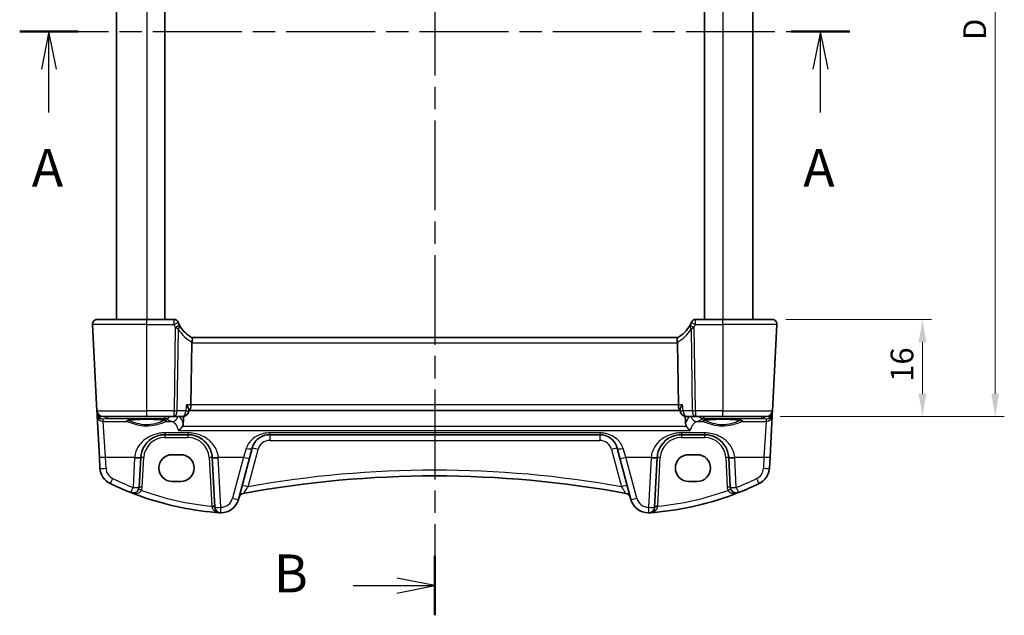
# Model space of a CAD drawing. Units: millimetres. Extents: x 22 to 3385, y 12 to 714.
# Drawn here: x 966 to 1129, y 416 to 514 of the extents above; entities that cross this region are included whole.
import ezdxf

# ---------------------------------------------------------------- set-up
doc = ezdxf.new("R2010")
doc.units = ezdxf.units.MM
doc.header["$LTSCALE"] = 1.5
doc.linetypes.add('CHAIN', pattern=[0.3543, 0.2362, -0.0295, 0.0591, -0.0295])
doc.layers.get('Defpoints').update_dxf_attribs({"lineweight": 25})
for name, color, linetype, lineweight in [('Dimension (ISO)', 7, 'Continuous', 18), ('Section Line (ISO)', 7, 'CHAIN', 25), ('Visible (ISO)', 7, 'Continuous', 35), ('Visible Narrow (ISO)', 7, 'Continuous', 25)]:
    doc.layers.add(name, color=color, linetype=linetype, lineweight=lineweight)
doc.styles.add('Note Text (TK)', font='txt')
doc.dimstyles.new('Default - Method 1b (TK)', dxfattribs={"dimscale": 1.5, "dimtxt": 2.5, "dimasz": 2.5, "dimexe": 1, "dimexo": 1.5, "dimgap": 1, "dimtad": 1, "dimtoh": 1, "dimrnd": 1e-08, "dimdsep": 46, "dimtxsty": 'Note Text (TK)', "dimcen": 0.09, "dimdle": 5, "dimclrd": 100, "dimclre": 100, "dimclrt": 7, "dimadec": 1, "dimazin": 1, "dimtfac": 1, "dimtmove": 0, "dimatfit": 3, "dimfxl": 1, "dimtolj": 1, "dimlwd": -1, "dimlwe": -1, "dimarcsym": 0})

# ---------------------------------------------------------------- blocks, each defined once
blk = doc.blocks.new('2dTransSection0')
at = {"layer": 'Section Line (ISO)', "linetype": 'CHAIN', "ltscale": 16.546135}
blk.add_line((153.23, 208.16), (207.996, 208.16), dxfattribs=at)
at = {"layer": 'Section Line (ISO)', "linetype": 'Continuous', "lineweight": 50}
for p, q in [((153.23, 208.16), (157.092, 208.16)), ((204.133, 208.16), (207.996, 208.16))]:
    blk.add_line(p, q, dxfattribs=at)
at = {"layer": 'Section Line (ISO)', "linetype": 'Continuous'}
for p, q in [((155.161, 208.16), (154.661, 205.66)), ((155.161, 205.66), (155.161, 208.16)), ((155.661, 205.66), (155.161, 208.16)), ((206.065, 208.16), (205.565, 205.66)), ((206.065, 205.66), (206.065, 208.16)), ((206.565, 205.66), (206.065, 208.16)), ((155.161, 202.8), (155.161, 205.66)), ((206.065, 202.8), (206.065, 205.66))]:
    blk.add_line(p, q, dxfattribs=at)
at = {"layer": 'Section Line (ISO)', "char_height": 2.5, "attachment_point": 7, "line_spacing_factor": 0.25, "style": 'Note Text (TK)'}
for insert in [(154.025, 197.131), (204.928, 197.131)]:
    blk.add_mtext('A', dxfattribs=dict(at, insert=insert))
blk = doc.blocks.new('2dTransSection1')
at = {"layer": 'Section Line (ISO)', "linetype": 'CHAIN', "ltscale": 16.703968}
blk.add_line((181.104, 244.026), (181.104, 166.998), dxfattribs=at)
at = {"layer": 'Section Line (ISO)', "linetype": 'Continuous', "lineweight": 50}
for p, q in [((181.104, 244.026), (181.104, 240.108)), ((181.104, 170.917), (181.104, 166.998))]:
    blk.add_line(p, q, dxfattribs=at)
at = {"layer": 'Section Line (ISO)', "linetype": 'Continuous'}
for p, q in [((181.104, 242.067), (178.604, 242.567)), ((175.734, 242.067), (178.604, 242.067)), ((178.604, 242.067), (181.104, 242.067)), ((178.604, 241.567), (181.104, 242.067)), ((175.734, 168.957), (178.604, 168.957)), ((181.104, 168.957), (178.604, 169.457)), ((178.604, 168.957), (181.104, 168.957)), ((178.604, 168.457), (181.104, 168.957))]:
    blk.add_line(p, q, dxfattribs=at)
at = {"layer": 'Section Line (ISO)', "char_height": 2.5, "attachment_point": 7, "line_spacing_factor": 0.25, "style": 'Note Text (TK)'}
for insert in [(170.493, 240.839), (170.493, 167.729)]:
    blk.add_mtext('B', dxfattribs=dict(at, insert=insert))
blk = doc.blocks.new('*D38')
at = {"layer": 'Defpoints', "color": 0}
for p in [(1090.42, 464.9), (1089.47, 448.9), (1115.22, 448.9)]:
    blk.add_point(p, dxfattribs=at)
at = {"layer": 'Dimension (ISO)', "color": 100}
for p, q in [((1092.67, 464.9), (1116.72, 464.9)), ((1115.22, 461.15), (1115.22, 452.65)), ((1091.72, 448.9), (1116.72, 448.9))]:
    blk.add_line(p, q, dxfattribs=at)
for points in [[(1114.59, 461.15), (1115.84, 461.15), (1115.22, 464.9)], [(1114.59, 452.65), (1115.84, 452.65), (1115.22, 448.9)]]:
    blk.add_solid(points, dxfattribs=at)
at = {"layer": 'Dimension (ISO)', "color": 7, "insert": (1111.84, 454.61), "char_height": 3.75, "attachment_point": 4, "rotation": 90, "style": 'Note Text (TK)'}
blk.add_mtext('\\A1;16', dxfattribs=at)
blk = doc.blocks.new('*D39')
at = {"layer": 'Defpoints', "color": 0}
for p in [(1089.47, 575.9), (1089.47, 448.9), (1127.22, 448.9)]:
    blk.add_point(p, dxfattribs=at)
at = {"layer": 'Dimension (ISO)', "color": 100}
for p, q in [((1091.72, 575.9), (1128.72, 575.9)), ((1127.22, 572.15), (1127.22, 452.65)), ((1091.72, 448.9), (1128.72, 448.9))]:
    blk.add_line(p, q, dxfattribs=at)
for points in [[(1126.59, 572.15), (1127.84, 572.15), (1127.22, 575.9)], [(1126.59, 452.65), (1127.84, 452.65), (1127.22, 448.9)]]:
    blk.add_solid(points, dxfattribs=at)
at = {"layer": 'Dimension (ISO)', "color": 7, "insert": (1123.84, 510.98), "char_height": 3.75, "attachment_point": 4, "rotation": 90, "style": 'Note Text (TK)'}
blk.add_mtext('\\A1;D', dxfattribs=at)

msp = doc.modelspace()

# ---------------------------------------------------------------- linework, layer by layer
at = {"layer": 'Visible (ISO)'}
for p, q in [((982.2604, 559.901), (982.2604, 464.901)), ((990.2604, 559.901), (990.2604, 464.901)), ((1079.2604, 559.901), (1079.2604, 464.901)), ((1087.2604, 559.901), (1087.2604, 464.901)), ((979.1034, 464.901), (987.2604, 464.901)), ((991.7297, 464.901), (987.2604, 464.901)), ((1082.2604, 464.901), (1077.7911, 464.901)), ((1082.2604, 464.901), (1090.4173, 464.901)), ((978.3045, 464.0591), (979.0492, 449.8486)), ((1090.4715, 449.8486), (1091.2162, 464.0591)), ((1074.8039, 461.901), (994.7168, 461.901)), ((994.7046, 461.0591), (994.5564, 450.8486)), ((1074.8161, 461.0591), (1074.9644, 450.8486)), ((994.2057, 450.0188), (994.1857, 449.8072)), ((994.1946, 449.901), (994.2798, 449.901)), ((994.2798, 449.901), (1075.241, 449.901)), ((1075.2384, 450.0188), (1075.2584, 449.8072)), ((1075.241, 449.901), (1075.2495, 449.901)), ((979.0492, 449.8486), (979.0699, 449.4551)), ((979.0699, 449.4551), (979.092, 449.033)), ((979.092, 449.033), (979.4493, 442.2152)), ((987.2604, 448.901), (980.0479, 448.901)), ((987.2604, 448.901), (991.7653, 448.901)), ((991.7653, 448.901), (993.1901, 448.901)), ((1076.254, 448.901), (1077.7555, 448.901)), ((1077.7555, 448.901), (1082.2604, 448.901)), ((1089.4729, 448.901), (1082.2604, 448.901)), ((1090.0715, 442.2152), (1090.4288, 449.033)), ((1090.4288, 449.033), (1090.4509, 449.4551)), ((1090.4509, 449.4551), (1090.4715, 449.8486)), ((990.2562, 445.901), (994.0645, 445.901)), ((1007.5457, 445.901), (1061.975, 445.901)), ((1075.4562, 445.901), (1079.2645, 445.901)), ((1004.2008, 442.0087), (1004.6479, 443.6774)), ((1064.8728, 443.6774), (1065.32, 442.0087)), ((979.4493, 442.2152), (979.5451, 440.3864)), ((986.0061, 437.233), (986.2617, 442.1103)), ((991.4604, 442.6022), (992.8604, 442.6022)), ((998.059, 442.1103), (998.4861, 433.9615)), ((1002.3864, 435.2373), (1004.2008, 442.0087)), ((1065.32, 442.0087), (1067.1343, 435.2373)), ((1071.0346, 433.9615), (1071.4617, 442.1103)), ((1076.6604, 442.6022), (1078.0604, 442.6022)), ((1083.259, 442.1103), (1083.5146, 437.233)), ((1089.9756, 440.3864), (1090.0715, 442.2152)), ((992.8604, 438.1916), (991.4604, 438.1916)), ((1078.0604, 438.1916), (1076.6604, 438.1916))]:
    msp.add_line(p, q, dxfattribs=at)
for centre, radius, start, end in [((979.1034, 464.101), 0.8, 90, 183), ((991.7297, 464.151), 0.75, 22.1706, 90), ((1077.7911, 464.151), 0.75, 90, 157.8294), ((1090.4173, 464.101), 0.8, 357, 90), ((997.0545, 466.3208), 5, 202.737912, 207.730973), ((997.0545, 466.3208), 5, 208.02668, 242.233325), ((1072.4662, 466.3208), 5, 297.766675, 331.97332), ((1072.4662, 466.3208), 5, 332.269027, 337.262088), ((980.0479, 449.901), 1, 183, 270), ((993.1901, 449.901), 1, 270, 354.618632), ((1076.254, 449.901), 1, 185.380927, 270), ((1089.4729, 449.901), 1, 270, 357), ((990.2562, 441.901), 4, 175.795762, 177), ((994.0645, 441.901), 4, 3, 4.204238), ((1075.4562, 441.901), 4, 175.795762, 177), ((1079.2645, 441.901), 4, 3, 4.204238), ((982.541, 440.5434), 3, 183, 244.280517), ((1086.9797, 440.5434), 3, 295.719483, 357), ((1034.7604, 265.4102), 173.6907, 79.544078, 100.455922), ((1002.9374, 482.8871), 50, 244.280517, 248.535995), ((985.0075, 437.2854), 1, 248.535995, 357), ((1084.5133, 437.2854), 1, 183, 291.464005), ((1066.5834, 482.8871), 50, 291.464005, 295.719483), ((1002.9374, 482.8871), 50, 250.119613, 264.945481), ((1003.4206, 435.2334), 1, 100.455922, 165), ((1066.1001, 435.2334), 1, 15, 79.544078), ((1066.5834, 482.8871), 50, 275.054519, 291.464005), ((999.4847, 434.0138), 1, 183, 269.888137), ((999.4886, 436.0138), 3, 269.888137, 345), ((1070.0321, 436.0138), 3, 195, 270.111863), ((1070.036, 434.0138), 1, 270.111863, 357)]:
    msp.add_arc(centre, radius, start, end, dxfattribs=at)
for centre, major_axis, ratio, start_param, end_param in [((996.0404, 461.101), (-1.3351, -0.0758), 0.59652966, 6.10136899, 6.24064478), ((1073.4804, 461.101), (1.3351, -0.0758), 0.59652966, 0.04254053, 0.18181632), ((994.2798, 450.901), (0, 1), 0.27698396, 3.14159265, 4.6600291), ((1075.241, 450.901), (0, 1), 0.27698396, 1.6231562, 3.14159265), ((991.4604, 440.3969), (0, 2.2053), 0.99999833, 0, 3.14159265), ((992.8604, 440.3969), (0, -2.2053), 0.99999833, 0, 3.14159265), ((1076.6604, 440.3969), (0, 2.2053), 0.99999833, 0, 3.14159265), ((1078.0604, 440.3969), (0, -2.2053), 0.99999833, 0, 3.14159265)]:
    msp.add_ellipse(centre, major_axis=major_axis, ratio=ratio, start_param=start_param, end_param=end_param, dxfattribs=at)
for points, knots in [([(992.4431, 464.3882), (992.4401, 464.3954), (992.4371, 464.4027), (992.4322, 464.4145), (992.4302, 464.4193), (992.4269, 464.4274), (992.4256, 464.4305), (992.4244, 464.4334), (992.4242, 464.434), (992.4242, 464.434)], [-0.00846350435, -0.00846350435, -0.00846350435, -0.00846350435, -0.0057794124, -0.0057794124, -0.00362727045, -0.00362727045, -0.00139108786, -0.00139108786, 0.00000652626, 0.00000652626, 0.00000652626, 0.00000652626]), ([(1077.0965, 464.434), (1077.0965, 464.434), (1077.0963, 464.4334), (1077.0951, 464.4305), (1077.0938, 464.4274), (1077.0899, 464.4179), (1077.0871, 464.411), (1077.0819, 464.3986), (1077.0798, 464.3934), (1077.0776, 464.3882)], [0.03275573708, 0.03275573708, 0.03275573708, 0.03275573708, 0.03415127068, 0.03415127068, 0.03638412443, 0.03638412443, 0.03928683431, 0.03928683431, 0.04121112634, 0.04121112634, 0.04121112634, 0.04121112634]), ([(994.7252, 461.8965), (994.7456, 461.8858), (994.7629, 461.8555), (994.7842, 461.7598), (994.7888, 461.6972), (994.7846, 461.5582), (994.778, 461.4868), (994.7553, 461.3332), (994.7393, 461.2521), (994.7191, 461.1704)], [0, 0, 0, 0, 0.031383652, 0.031383652, 0.061233626, 0.061233626, 0.086352833, 0.086352833, 0.111691649, 0.111691649, 0.111691649, 0.111691649]), ([(1074.7956, 461.8965), (1074.7788, 461.8877), (1074.7641, 461.8657), (1074.7429, 461.7968), (1074.7363, 461.7513), (1074.7319, 461.6292), (1074.7361, 461.55), (1074.7584, 461.3699), (1074.7768, 461.2708), (1074.8016, 461.1704)], [-0.111732766, -0.111732766, -0.111732766, -0.111732766, -0.085941009, -0.085941009, -0.060917628, -0.060917628, -0.031135156, -0.031135156, 0, 0, 0, 0]), ([(993.7981, 450.8486), (993.7993, 450.8471), (993.8004, 450.8456), (993.8917, 450.7263), (993.9716, 450.6089), (994.0979, 450.3925), (994.1465, 450.2915), (994.1991, 450.1324), (994.2104, 450.0692), (994.2057, 450.0188)], [-0.000608048, -0.000608048, -0.000608048, -0.000608048, 0, 0, 0.048219905, 0.048219905, 0.093874869, 0.093874869, 0.129778511, 0.129778511, 0.129778511, 0.129778511]), ([(1075.646, 450.8486), (1075.6448, 450.8471), (1075.6437, 450.8456), (1075.574, 450.7546), (1075.5115, 450.6654), (1075.4043, 450.4954), (1075.3586, 450.4139), (1075.2766, 450.239), (1075.246, 450.148), (1075.2371, 450.0542), (1075.2368, 450.0357), (1075.2384, 450.0188)], [-0.164628494, -0.164628494, -0.164628494, -0.164628494, -0.164025064, -0.164025064, -0.127654669, -0.127654669, -0.092456155, -0.092456155, -0.047246193, -0.047246193, -0.035249855, -0.035249855, -0.035249855, -0.035249855]), ([(984.074, 448.2273), (984.074, 448.2273), (984.0774, 448.2294), (984.103, 448.2402), (984.1501, 448.2551), (984.2653, 448.2804), (984.3272, 448.2918), (984.4771, 448.3149), (984.5669, 448.3267), (984.7704, 448.3494), (984.8847, 448.3603), (985.1338, 448.3806), (985.2687, 448.3901), (985.5551, 448.407), (985.7066, 448.4145), (986.0219, 448.4273), (986.1857, 448.4327), (986.5212, 448.4411), (986.6929, 448.4441), (987.0398, 448.4477), (987.2149, 448.4484), (987.5641, 448.4472), (987.7382, 448.4453), (988.0807, 448.4393), (988.2492, 448.4352), (988.5762, 448.4245), (988.7348, 448.4181), (989.0376, 448.4031), (989.182, 448.3946), (989.4526, 448.3757), (989.5788, 448.3654), (989.8092, 448.3433), (989.9136, 448.3316), (990.0966, 448.3074), (990.1756, 448.295), (990.3036, 448.2707), (990.3541, 448.2587), (990.4201, 448.2393), (990.4404, 448.2308), (990.4463, 448.2278), (990.4467, 448.2275), (990.4467, 448.2275)], [-1.41928084, -1.41928084, -1.41928084, -1.41928084, -1.36703556, -1.36703556, -1.19235747, -1.19235747, -1.05534743, -1.05534743, -0.90581817, -0.90581817, -0.75106996, -0.75106996, -0.5941368, -0.5941368, -0.43625279, -0.43625279, -0.27795091, -0.27795091, -0.11947195, -0.11947195, 0.03907348, 0.03907348, 0.19762987, 0.19762987, 0.35615164, 0.35615164, 0.51456272, 0.51456272, 0.67270036, 0.67270036, 0.83020538, 0.83020538, 0.98625519, 0.98625519, 1.13880351, 1.13880351, 1.28219506, 1.28219506, 1.40079793, 1.40079793, 1.41928084, 1.41928084, 1.41928084, 1.41928084]), ([(1079.074, 448.2273), (1079.074, 448.2273), (1079.0774, 448.2294), (1079.103, 448.2402), (1079.1501, 448.2551), (1079.2653, 448.2804), (1079.3272, 448.2918), (1079.4771, 448.3149), (1079.5669, 448.3267), (1079.7704, 448.3494), (1079.8847, 448.3603), (1080.1338, 448.3806), (1080.2687, 448.3901), (1080.5551, 448.407), (1080.7066, 448.4145), (1081.0219, 448.4273), (1081.1857, 448.4327), (1081.5212, 448.4411), (1081.6929, 448.4441), (1082.0398, 448.4477), (1082.2149, 448.4484), (1082.5641, 448.4472), (1082.7382, 448.4453), (1083.0807, 448.4393), (1083.2492, 448.4352), (1083.5762, 448.4245), (1083.7348, 448.4181), (1084.0376, 448.4031), (1084.182, 448.3946), (1084.4526, 448.3757), (1084.5788, 448.3654), (1084.8092, 448.3433), (1084.9136, 448.3316), (1085.0966, 448.3074), (1085.1756, 448.295), (1085.3036, 448.2707), (1085.3541, 448.2587), (1085.4201, 448.2393), (1085.4404, 448.2308), (1085.4463, 448.2278), (1085.4467, 448.2275), (1085.4467, 448.2275)], [-1.41928084, -1.41928084, -1.41928084, -1.41928084, -1.36703556, -1.36703556, -1.19235747, -1.19235747, -1.05534743, -1.05534743, -0.90581817, -0.90581817, -0.75106996, -0.75106996, -0.5941368, -0.5941368, -0.43625279, -0.43625279, -0.27795091, -0.27795091, -0.11947195, -0.11947195, 0.03907348, 0.03907348, 0.19762987, 0.19762987, 0.35615164, 0.35615164, 0.51456272, 0.51456272, 0.67270036, 0.67270036, 0.83020538, 0.83020538, 0.98625519, 0.98625519, 1.13880351, 1.13880351, 1.28219506, 1.28219506, 1.40079793, 1.40079793, 1.41928084, 1.41928084, 1.41928084, 1.41928084]), ([(993.1205, 447.2448), (993.0431, 447.1113), (992.9519, 446.9878), (992.7496, 446.7595), (992.6359, 446.6559), (992.5216, 446.5713), (992.5204, 446.5704), (992.5192, 446.5695)], [0, 0, 0, 0, 0.0464466583, 0.0464466583, 0.0975943162, 0.0975943162, 0.098144445, 0.098144445, 0.098144445, 0.098144445]), ([(993.1205, 447.2448), (993.1327, 447.2658), (993.1442, 447.2873), (993.2272, 447.4552), (993.2711, 447.624), (993.2826, 447.8029)], [-0.062023445, -0.062023445, -0.062023445, -0.062023445, -0.0539664688, -0.0539664688, 0, 0, 0, 0]), ([(1076.1465, 447.8026), (1076.1577, 447.6275), (1076.2, 447.462), (1076.2816, 447.2931), (1076.2945, 447.2687), (1076.3084, 447.2448)], [-0.1420497079, -0.1420497079, -0.1420497079, -0.1420497079, -0.0940328108, -0.0940328108, -0.0857359145, -0.0857359145, -0.0857359145, -0.0857359145]), ([(1076.3084, 447.2448), (1076.3858, 447.1113), (1076.477, 446.9878), (1076.6792, 446.7595), (1076.7929, 446.6559), (1076.9071, 446.5713), (1076.9083, 446.5704), (1076.9096, 446.5695)], [-0.0980353131, -0.0980353131, -0.0980353131, -0.0980353131, -0.0513782952, -0.0513782952, 0, 0, 0.0005526032, 0.0005526032, 0.0005526032, 0.0005526032]), ([(986.267, 442.1942), (986.2892, 442.496), (986.3458, 442.793), (986.5718, 443.5285), (986.7878, 443.9442), (987.4063, 444.7662), (987.8422, 445.1424), (988.7079, 445.6115), (989.1038, 445.7553), (989.7637, 445.8779), (990.0099, 445.901), (990.2562, 445.901)], [-0.783625414, -0.783625414, -0.783625414, -0.783625414, -0.669732353, -0.669732353, -0.487503456, -0.487503456, -0.255568302, -0.255568302, -0.092382543, -0.092382543, 0, 0, 0, 0]), ([(994.0645, 445.901), (994.2529, 445.901), (994.4414, 445.8875), (994.9218, 445.8194), (995.2078, 445.7449), (995.8102, 445.5175), (996.1183, 445.3507), (996.8125, 444.852), (997.1671, 444.4785), (997.7836, 443.5041), (998.0045, 442.8642), (998.0537, 442.1942)], [0, 0, 0, 0, 0.070638768, 0.070638768, 0.183660797, 0.183660797, 0.323593014, 0.323593014, 0.530718624, 0.530718624, 0.783620727, 0.783620727, 0.783620727, 0.783620727]), ([(1004.6479, 443.6774), (1004.715, 443.9277), (1004.8132, 444.1644), (1005.1346, 444.7305), (1005.3965, 445.0312), (1006.111, 445.5841), (1006.6063, 445.8031), (1007.283, 445.8923), (1007.4143, 445.901), (1007.5457, 445.901)], [-0.557682457, -0.557682457, -0.557682457, -0.557682457, -0.44903603, -0.44903603, -0.275201745, -0.275201745, -0.052545929, -0.052545929, 0, 0, 0, 0]), ([(1061.975, 445.901), (1062.1558, 445.901), (1062.3364, 445.8844), (1062.7917, 445.8017), (1063.0574, 445.7119), (1063.6154, 445.4372), (1063.8938, 445.2322), (1064.4768, 444.6297), (1064.7374, 444.1828), (1064.8728, 443.6774)], [-0.557676873, -0.557676873, -0.557676873, -0.557676873, -0.485395976, -0.485395976, -0.369746542, -0.369746542, -0.219402277, -0.219402277, 0, 0, 0, 0]), ([(1071.467, 442.1942), (1071.4892, 442.496), (1071.5458, 442.793), (1071.7718, 443.5285), (1071.9878, 443.9442), (1072.6063, 444.7662), (1073.0422, 445.1423), (1073.9079, 445.6115), (1074.3038, 445.7553), (1074.9637, 445.8779), (1075.2099, 445.901), (1075.4562, 445.901)], [-0.783625422, -0.783625422, -0.783625422, -0.783625422, -0.669732361, -0.669732361, -0.487503464, -0.487503464, -0.255572998, -0.255572998, -0.092386695, -0.092386695, 0, 0, 0, 0]), ([(1079.2645, 445.901), (1079.4529, 445.901), (1079.6414, 445.8875), (1080.1218, 445.8194), (1080.4078, 445.7449), (1081.0102, 445.5175), (1081.3183, 445.3507), (1082.0125, 444.852), (1082.3671, 444.4785), (1082.9836, 443.5041), (1083.2045, 442.8642), (1083.2537, 442.1942)], [0, 0, 0, 0, 0.070638768, 0.070638768, 0.183660797, 0.183660797, 0.323593014, 0.323593014, 0.530718624, 0.530718624, 0.783620727, 0.783620727, 0.783620727, 0.783620727]), ([(985.9345, 435.8669), (985.8734, 435.889), (985.8123, 435.9112), (985.3797, 436.0695), (985.0098, 436.2099), (984.6416, 436.3547)], [0.3469782059, 0.3469782059, 0.3469782059, 0.3469782059, 0.350876956, 0.350876956, 0.3746175515, 0.3746175515, 0.3746175515, 0.3746175515]), ([(999.2685, 433.0219), (999.2711, 433.0217), (999.2738, 433.0215), (999.3217, 433.0181), (999.3672, 433.0159), (999.4127, 433.0148)], [-0.0009079933, -0.0009079933, -0.0009079933, -0.0009079933, 0, 0, 0.0156010495, 0.0156010495, 0.0156010495, 0.0156010495]), ([(999.4127, 433.0148), (999.4205, 433.0146), (999.4277, 433.0144), (999.4508, 433.014), (999.4657, 433.0138), (999.4824, 433.0138), (999.4826, 433.0138), (999.4828, 433.0138)], [0, 0, 0, 0, 0.0026605241, 0.0026605241, 0.009130675, 0.009130675, 0.00919962564, 0.00919962564, 0.00919962564, 0.00919962564]), ([(1070.038, 433.0138), (1070.0381, 433.0138), (1070.0383, 433.0138), (1070.0479, 433.0138), (1070.0568, 433.0139), (1070.0723, 433.0141), (1070.0791, 433.0142), (1070.0932, 433.0144), (1070.1003, 433.0146), (1070.108, 433.0148)], [-0.0001023607, -0.0001023607, -0.0001023607, -0.0001023607, 0, 0, 0.00543235, 0.00543235, 0.0091198301, 0.0091198301, 0.0124086016, 0.0124086016, 0.0124086016, 0.0124086016]), ([(1070.108, 433.0148), (1070.1535, 433.0159), (1070.199, 433.0181), (1070.247, 433.0215), (1070.2496, 433.0217), (1070.2522, 433.0219)], [0.2306339285, 0.2306339285, 0.2306339285, 0.2306339285, 0.2439161776, 0.2439161776, 0.2446901032, 0.2446901032, 0.2446901032, 0.2446901032])]:
    msp.add_open_spline(points, degree=3, knots=knots, dxfattribs=at)
for points, degree in [([(992.6409, 463.9714), (992.6369, 463.979), (992.6328, 463.9866), (992.6288, 463.9942)], 3), ([(1076.8919, 463.9942), (1076.8879, 463.9866), (1076.8839, 463.979), (1076.8798, 463.9714)], 3), ([(993.2826, 447.8029), (993.3183, 448.359), (993.3541, 448.9145)], 2), ([(1076.0749, 448.9171), (1076.1107, 448.3602), (1076.1465, 447.8026)], 2), ([(999.2685, 433.0219), (999.0229, 433.04), (998.7775, 433.0598), (998.5322, 433.0815)], 3), ([(1070.2522, 433.0219), (1070.4978, 433.04), (1070.7433, 433.0598), (1070.9885, 433.0815)], 3)]:
    msp.add_open_spline(points, degree=degree, dxfattribs=at)
at = {"layer": 'Visible Narrow (ISO)'}
for p, q in [((987.2604, 559.901), (987.2604, 464.901)), ((1082.2604, 559.901), (1082.2604, 464.901)), ((987.2604, 464.0591), (987.2604, 464.901)), ((1082.2604, 464.0591), (1082.2604, 464.901)), ((987.2604, 464.0591), (978.3045, 464.0591)), ((987.2604, 464.0591), (991.7514, 464.0591)), ((987.2604, 449.8486), (987.2604, 464.0591)), ((991.965, 463.606), (991.7653, 449.8486)), ((992.2791, 449.8486), (992.4747, 463.3241)), ((1077.0461, 463.3241), (1077.2417, 449.8486)), ((1077.7555, 449.8486), (1077.5558, 463.606)), ((1077.7693, 464.0591), (1082.2604, 464.0591)), ((1091.2162, 464.0591), (1082.2604, 464.0591)), ((1082.2604, 464.0591), (1082.2604, 449.8486)), ((994.7046, 461.0591), (1074.8161, 461.0591)), ((994.5564, 450.8486), (993.7981, 450.8486)), ((1074.9644, 450.8486), (994.5564, 450.8486)), ((1075.646, 450.8486), (1074.9644, 450.8486)), ((979.0492, 449.8486), (987.2604, 449.8486)), ((980.0694, 448.4931), (980.7798, 448.5556)), ((980.0906, 448.0891), (980.0694, 448.4931)), ((980.7798, 448.901), (980.7798, 448.5556)), ((980.7798, 448.5556), (990.3146, 448.5556)), ((991.7653, 449.8486), (987.2604, 449.8486)), ((987.2604, 448.901), (987.2604, 449.8486)), ((990.3146, 448.5556), (990.3146, 448.901)), ((991.7653, 448.901), (991.7653, 449.8486)), ((993.7039, 449.8486), (992.2791, 449.8486)), ((1077.2417, 449.8486), (1075.7402, 449.8486)), ((1077.7555, 449.8486), (1077.7555, 448.901)), ((1082.2604, 449.8486), (1077.7555, 449.8486)), ((1079.1172, 448.901), (1079.1172, 448.5556)), ((1079.1172, 448.5556), (1088.741, 448.5556)), ((1082.2604, 449.8486), (1090.4715, 449.8486)), ((1082.2604, 448.901), (1082.2604, 449.8486)), ((1088.741, 448.5556), (1088.741, 448.901)), ((1088.741, 448.5556), (1089.4513, 448.4931)), ((1089.4513, 448.4931), (1089.4301, 448.0891)), ((980.4479, 442.1804), (980.0906, 448.0891)), ((980.0906, 448.0891), (984.0309, 448.0891)), ((990.4898, 448.0891), (991.4507, 448.0891)), ((1076.3084, 447.2448), (993.1205, 447.2448)), ((1077.9796, 448.0891), (1079.0309, 448.0891)), ((1085.4898, 448.0891), (1089.4301, 448.0891)), ((1089.4301, 448.0891), (1089.0728, 442.1804)), ((990.2562, 446.196), (990.2562, 445.901)), ((994.0645, 446.196), (990.2562, 446.196)), ((990.2562, 445.901), (990.2562, 445.4271)), ((990.2562, 445.4271), (994.0645, 445.4271)), ((992.5192, 446.5695), (1076.9096, 446.5695)), ((994.0645, 446.196), (994.0645, 445.901)), ((994.0645, 445.901), (994.0645, 445.4271)), ((1007.5457, 446.196), (1007.5457, 445.901)), ((1061.975, 446.196), (1007.5457, 446.196)), ((1007.5457, 445.901), (1007.5457, 444.9533)), ((1061.975, 446.196), (1061.975, 445.901)), ((1061.975, 445.901), (1061.975, 444.9533)), ((1079.2645, 446.196), (1075.4562, 446.196)), ((1075.4562, 446.196), (1075.4562, 445.901)), ((1075.4562, 445.901), (1075.4562, 445.4271)), ((1075.4562, 445.4271), (1079.2645, 445.4271)), ((1079.2645, 446.196), (1079.2645, 445.901)), ((1079.2645, 445.901), (1079.2645, 445.4271)), ((1003.682, 443.6266), (1003.2349, 442.1804)), ((1003.9637, 437.3126), (1005.6138, 443.4709)), ((1007.5457, 444.9533), (1061.975, 444.9533)), ((1063.9069, 443.4709), (1065.557, 437.3126)), ((1066.2859, 442.1804), (1065.8388, 443.6266)), ((980.5438, 440.3516), (980.4479, 442.1804)), ((980.4479, 442.1804), (985.2697, 442.1804)), ((985.2631, 442.0755), (985.0075, 437.1982)), ((986.5054, 437.233), (986.761, 442.1103)), ((997.5597, 442.1103), (997.9802, 434.0862)), ((999.0511, 442.1804), (1003.2349, 442.1804)), ((999.4847, 433.9266), (999.0577, 442.0755)), ((1003.2349, 442.1804), (1001.4205, 435.409)), ((1068.1003, 435.409), (1066.2859, 442.1804)), ((1066.2859, 442.1804), (1070.4697, 442.1804)), ((1070.4631, 442.0755), (1070.036, 433.9266)), ((1071.5405, 434.0862), (1071.961, 442.1103)), ((1082.7597, 442.1103), (1083.0153, 437.233)), ((1084.2511, 442.1804), (1089.0728, 442.1804)), ((1084.5133, 437.1982), (1084.2577, 442.0755)), ((1089.0728, 442.1804), (1088.977, 440.3516))]:
    msp.add_line(p, q, dxfattribs=at)
for centre, radius, start, end in [((997.0545, 466.2816), 5.75, 202.737912, 207.730973), ((997.4656, 466.2789), 5.8, 210.627216, 241.7369), ((1072.0552, 466.2789), 5.8, 298.2631, 329.372784), ((1072.4662, 466.2816), 5.75, 332.269027, 337.262088), ((990.2562, 441.9271), 3.5, 90, 177), ((994.0645, 441.9271), 3.5, 3, 90), ((1075.4562, 441.9271), 3.5, 90, 177), ((1079.2645, 441.9271), 3.5, 3, 90), ((1007.5457, 442.9533), 2, 90, 165), ((1061.975, 442.9533), 2, 15, 90), ((990.2562, 441.8138), 5, 175.795762, 177), ((994.0645, 441.8138), 5, 3, 4.204238), ((1075.4562, 441.8138), 5, 175.795762, 177), ((1079.2645, 441.8138), 5, 3, 4.204238), ((982.541, 440.4563), 2, 183, 244.280517), ((1086.9797, 440.4563), 2, 295.719483, 357), ((1002.9374, 482.7999), 49, 244.280517, 248.535995), ((1034.7604, 265.3579), 174.6907, 79.846121, 100.153879), ((1066.5834, 482.7999), 49, 291.464005, 295.719483), ((985.0075, 437.3115), 1.5, 336.587857, 357), ((1084.5133, 437.3115), 1.5, 183, 203.412143), ((1002.9374, 482.8348), 49, 250.255603, 264.193668), ((999.4886, 435.9266), 2, 269.888137, 345), ((1070.0321, 435.9266), 2, 195, 270.111863), ((1066.5834, 482.8348), 49, 275.806332, 289.744397)]:
    msp.add_arc(centre, radius, start, end, dxfattribs=at)
for centre, major_axis, ratio, start_param, end_param in [((991.7514, 464.0983), (0.6917, 0.2899), 0.04827842, 4.69215889, 6.28318531), ((991.965, 463.6452), (0.6639, 0.349), 0.04633851, 4.68803357, 6.28318531), ((991.9788, 463.619), (0.662, 0.3524), 0.07366787, 4.73778436, 6.28318531), ((1077.5419, 463.619), (-0.662, 0.3524), 0.07366787, 0, 1.54540094), ((1077.5558, 463.6452), (-0.6639, 0.349), 0.04633851, 0.00000001, 1.59515174), ((1077.7693, 464.0983), (-0.6917, 0.2899), 0.04827842, 0.00000001, 1.59102642), ((979.5692, 449.4812), (-0.4993, -0.0262), 0.02167317, 0, 0.58639301), ((980.0662, 449.5513), (-0.6675, -0.7749), 0.95696963, 5.49784481, 5.55961141), ((979.5717, 449.4504), (-0.4967, -0.0569), 0.04019433, 5.63996349, 6.27779371), ((980.0694, 449.4893), (0.797, -0.6167), 0.98187716, 3.90522734, 5.36209662), ((980.0906, 449.0853), (-0.9986, -0.0523), 0.99618431, 0, 1.51863588), ((980.0694, 449.4893), (-0.1532, 0.9888), 0.85203948, 1.6094209, 2.96166111), ((980.7798, 449.5518), (0.0877, -0.9961), 0.70804064, 5.36048529, 6.15944976), ((987.2604, 448.1579), (-3.3239, 0), 0.08748907, 2.90264968, 6.52212828), ((984.0309, 448.2884), (-0.0676, -0.1882), 0.96809774, 0.35525123, 1.82007411), ((990.4898, 448.2884), (0.0676, -0.1882), 0.96809774, 4.46320593, 5.92793408), ((990.3146, 449.5518), (0.4489, 0.8936), 0.98153119, 3.61462973, 4.45857374), ((1061.9548, 449.6473), (72.7187, 0), 0.08749123, 3.31403018, 3.38901791), ((991.4507, 449.0853), (-0.3273, -0.9449), 0.96607859, 0.34424727, 1.70761121), ((991.7653, 449.901), (-0.9999, 0.0145), 0.05233046, 1.57155596, 2.11121631), ((991.7653, 449.901), (0, -1), 0.51449576, 0, 1.51843645), ((993.1901, 449.901), (0, -1), 0.51449576, 0, 1.51843645), ((993.1901, 449.901), (0.9956, -0.0938), 0.00457729, 5.25507087, 6.28318528), ((1076.254, 449.901), (-0.9956, -0.0938), 0.00458193, 0, 1.02811445), ((1076.254, 449.901), (0, -1), 0.51449576, 4.76474886, 6.28318531), ((1077.9796, 449.0853), (0.3269, -0.9451), 0.96600251, 4.57599491, 5.93933243), ((1077.7555, 449.901), (-0.9999, -0.0145), 0.05233046, 1.03037635, 1.57003669), ((1077.7555, 449.901), (0, -1), 0.51449576, 4.76474886, 6.28318531), ((1007.5659, 449.6473), (72.6312, 0), 0.08749123, 6.03544624, 6.11052861), ((1079.1172, 449.5518), (0.4484, -0.8938), 0.98149397, 4.96673274, 5.81065817), ((1082.2604, 448.1579), (-3.3239, 0), 0.08748907, 2.90264968, 6.52212828), ((1079.0309, 448.2884), (-0.0676, -0.1882), 0.96809774, 0.35525123, 1.82007411), ((1085.4898, 448.2884), (0.0676, -0.1882), 0.96809774, 4.46320593, 5.92793408), ((1088.741, 449.5518), (-0.0877, -0.9961), 0.70804064, 0.12373555, 0.92270002), ((1089.4301, 449.0853), (0.9986, -0.0523), 0.99618431, 4.76454943, 6.28318531), ((1089.4513, 449.4893), (0.797, 0.6167), 0.98187716, 4.06268134, 5.51955062), ((1089.4513, 449.4893), (-0.1532, -0.9888), 0.85203948, 0.17993155, 1.53217175), ((1089.949, 449.4504), (0.4967, -0.0569), 0.04019433, 0.0053916, 0.64322182), ((1089.9516, 449.4812), (0.4993, -0.0262), 0.02167317, 5.6967923, 6.28318531), ((1089.4546, 449.5513), (-0.6675, 0.7749), 0.95696963, 3.86516655, 3.92693315), ((1003.682, 443.9362), (0.9659, -0.2588), 0.30006535, 4.79261866, 6.28318531), ((1005.6138, 443.4186), (-0.9659, 0.2588), 0.05055729, 4.72593494, 6.28318532), ((1063.9069, 443.4186), (0.9659, 0.2588), 0.05055729, 0.00000001, 1.55725037), ((1065.8388, 443.9362), (-0.9659, -0.2588), 0.30006535, 0, 1.49056664), ((980.4479, 442.2675), (-0.9986, -0.0523), 0.0870372, 0, 1.56623493), ((985.2631, 442.1626), (0.9986, -0.0523), 0.0870372, 4.71695038, 6.28318531), ((985.2697, 442.2675), (0.9973, -0.0733), 0.08692299, 4.71877858, 6.28318531), ((986.761, 442.0841), (-0.4993, 0.0262), 0.05226443, 4.71512804, 6.28318532), ((997.5597, 442.0841), (0.4993, 0.0262), 0.05226443, 0.00000001, 1.56805728), ((999.0511, 442.2675), (-0.9973, -0.0733), 0.08692299, 0, 1.56440673), ((999.0577, 442.1626), (-0.9986, -0.0523), 0.0870372, 0, 1.56623493), ((1003.2349, 442.2675), (0.9659, -0.2588), 0.08420741, 4.73494846, 6.28318531), ((1066.2859, 442.2675), (-0.9659, -0.2588), 0.08420741, 0, 1.54823685), ((1070.4631, 442.1626), (0.9986, -0.0523), 0.0870372, 4.71695038, 6.28318531), ((1070.4697, 442.2675), (0.9973, -0.0733), 0.08692299, 4.71877858, 6.28318531), ((1071.961, 442.0841), (-0.4993, 0.0262), 0.05226443, 4.71512804, 6.28318532), ((1082.7597, 442.0841), (0.4993, 0.0262), 0.05226443, 0.00000001, 1.56805728), ((1084.2511, 442.2675), (-0.9973, -0.0733), 0.08692299, 0, 1.56440673), ((1084.2577, 442.1626), (-0.9986, -0.0523), 0.0870372, 0, 1.56623493), ((1089.0728, 442.2675), (0.9986, -0.0523), 0.0870372, 4.71695038, 6.28318531), ((980.5438, 440.4387), (-0.9986, -0.0523), 0.0870372, 0, 1.56623493), ((1088.977, 440.4387), (0.9986, -0.0523), 0.0870372, 4.71695038, 6.28318531), ((981.6731, 438.7416), (-0.434, -0.9009), 0.03793972, 0.00000001, 1.49219424), ((1087.8477, 438.7416), (0.434, -0.9009), 0.03793972, 4.79099108, 6.28318531), ((985.0075, 437.2854), (-0.3659, -0.9306), 0.03199716, 0.00000001, 1.48959584), ((985.0075, 437.2854), (0.9986, -0.0523), 0.0870372, 4.71695038, 6.28318531), ((986.384, 436.6894), (-0.4588, 0.1987), 0.04803755, 4.73318578, 6.28318532), ((986.5054, 437.2069), (-0.4993, 0.0262), 0.05226443, 4.71512804, 6.28318532), ((1003.9637, 437.2602), (-0.9659, 0.2588), 0.05055729, 4.72593494, 6.28318532), ((1065.557, 437.2602), (0.9659, 0.2588), 0.05055729, 0, 1.55725037), ((1083.0153, 437.2069), (0.4993, 0.0262), 0.05226443, 0.00000001, 1.56805728), ((1083.1368, 436.6894), (0.4588, 0.1987), 0.04803755, 0.00000001, 1.54999954), ((1084.5133, 437.2854), (-0.9986, -0.0523), 0.0870372, 0, 1.56623493), ((1084.5133, 437.2854), (0.3659, -0.9306), 0.03199716, 4.79358947, 6.28318532), ((1001.4205, 435.4962), (0.9659, -0.2588), 0.08420741, 4.73494846, 6.28318531), ((1068.1003, 435.4962), (-0.9659, -0.2588), 0.08420741, 0, 1.54823685), ((997.9802, 434.06), (0.4993, 0.0262), 0.05226443, 0.00000001, 1.56805728), ((997.9868, 433.9353), (0.4993, 0.0262), 0.13356868, 0, 1.55545462), ((999.4847, 434.0138), (-0.9986, -0.0523), 0.0870372, 0, 1.56623493), ((999.4847, 434.0138), (-0.002, -1), 0.00017081, 0, 1.48353003), ((1070.036, 434.0138), (0.9986, -0.0523), 0.0870372, 4.71695038, 6.28318531), ((1070.036, 434.0138), (0.002, -1), 0.00017081, 4.79965594, 6.28318662), ((1071.534, 433.9353), (-0.4993, 0.0262), 0.13356868, 4.72773069, 6.28318531), ((1071.5405, 434.06), (-0.4993, 0.0262), 0.05226443, 4.71512804, 6.28318532), ((998.4107, 432.9667), (0.358, 0.349), 0.59534629, 0, 0.96665588), ((1071.11, 432.9667), (-0.358, 0.349), 0.59534629, 5.31652943, 6.28318531)]:
    msp.add_ellipse(centre, major_axis=major_axis, ratio=ratio, start_param=start_param, end_param=end_param, dxfattribs=at)
for points, knots in [([(991.7297, 464.901), (991.7297, 464.901), (991.7299, 464.8906), (991.7313, 464.8379), (991.7328, 464.7799), (991.7366, 464.6314), (991.7388, 464.5426), (991.7445, 464.3246), (991.748, 464.191), (991.7514, 464.0591)], [-0.00000652626, -0.00000652626, -0.00000652626, -0.00000652626, 0.00139108786, 0.00139108786, 0.00362727045, 0.00362727045, 0.0057794124, 0.0057794124, 0.00846350435, 0.00846350435, 0.00846350435, 0.00846350435]), ([(1077.7693, 464.0591), (1077.7718, 464.1537), (1077.7743, 464.2491), (1077.7802, 464.4775), (1077.7835, 464.6052), (1077.788, 464.7797), (1077.7895, 464.8378), (1077.7908, 464.8906), (1077.7911, 464.901), (1077.7911, 464.901)], [-0.04121112634, -0.04121112634, -0.04121112634, -0.04121112634, -0.03928683431, -0.03928683431, -0.03638412443, -0.03638412443, -0.03415127068, -0.03415127068, -0.03275573708, -0.03275573708, -0.03275573708, -0.03275573708]), ([(992.0216, 463.5792), (992.0374, 463.5718), (992.0528, 463.5643), (992.083, 463.5494), (992.0978, 463.5419), (992.1123, 463.5345), (992.1536, 463.5132), (992.1929, 463.4918), (992.2741, 463.4461), (992.3156, 463.4217), (992.3968, 463.3729), (992.4363, 463.3484), (992.4747, 463.3241)], [0, 0, 0, 0, 0.0024796602, 0.0024796602, 0.0049593203, 0.0049593203, 0.0049593203, 0.0120164684, 0.0120164684, 0.020085336, 0.020085336, 0.0282949973, 0.0282949973, 0.0282949973, 0.0282949973]), ([(992.4747, 463.3241), (992.5192, 463.393), (992.5575, 463.4614), (992.619, 463.594), (992.6424, 463.6581), (992.6688, 463.7736), (992.6741, 463.8255), (992.6691, 463.8742), (992.6673, 463.8913), (992.6643, 463.908), (992.6551, 463.9405), (992.6489, 463.9563), (992.6409, 463.9714)], [-0.0282949973, -0.0282949973, -0.0282949973, -0.0282949973, -0.020085336, -0.020085336, -0.0120164684, -0.0120164684, -0.0049593203, -0.0049593203, -0.0049593203, -0.0024796602, -0.0024796602, 0, 0, 0, 0]), ([(1076.8798, 463.9714), (1076.8718, 463.9563), (1076.8657, 463.9405), (1076.8565, 463.908), (1076.8534, 463.8913), (1076.8517, 463.8742), (1076.8467, 463.8255), (1076.8519, 463.7736), (1076.8783, 463.6581), (1076.9017, 463.594), (1076.9632, 463.4614), (1077.0016, 463.393), (1077.0461, 463.3241)], [-0.0281514196, -0.0281514196, -0.0281514196, -0.0281514196, -0.0256717594, -0.0256717594, -0.0231920992, -0.0231920992, -0.0231920992, -0.0161349511, -0.0161349511, -0.0080660835, -0.0080660835, 0.0001435777, 0.0001435777, 0.0001435777, 0.0001435777]), ([(1077.0461, 463.3241), (1077.0844, 463.3484), (1077.1239, 463.3729), (1077.2051, 463.4217), (1077.2466, 463.4461), (1077.3279, 463.4918), (1077.3671, 463.5132), (1077.4084, 463.5345), (1077.4229, 463.5419), (1077.4377, 463.5494), (1077.4679, 463.5643), (1077.4833, 463.5718), (1077.4991, 463.5792)], [-0.0001435777, -0.0001435777, -0.0001435777, -0.0001435777, 0.0080660835, 0.0080660835, 0.0161349511, 0.0161349511, 0.0231920992, 0.0231920992, 0.0231920992, 0.0256717594, 0.0256717594, 0.0281514196, 0.0281514196, 0.0281514196, 0.0281514196]), ([(990.2792, 448.275), (990.2348, 448.2575), (990.1768, 448.2333), (989.9793, 448.1504), (989.8118, 448.0796), (989.3512, 447.9035), (989.0353, 447.7943), (988.2181, 447.5908), (987.6856, 447.5165), (986.6291, 447.5367), (986.1134, 447.6284), (985.1626, 447.8907), (984.7463, 448.0646), (984.3775, 448.2192), (984.2984, 448.2527), (984.2415, 448.275)], [0.007137721, 0.007137721, 0.007137721, 0.007137721, 0.06262564, 0.06262564, 0.162826664, 0.162826664, 0.293087995, 0.293087995, 0.462427726, 0.462427726, 0.630387004, 0.630387004, 0.824295028, 0.824295028, 0.895352775, 0.895352775, 0.895352775, 0.895352775]), ([(993.2826, 447.8029), (993.185, 448.0589), (993.0806, 448.2774), (992.8496, 448.6563), (992.7222, 448.8054), (992.5932, 448.9009)], [0.784222798, 0.784222798, 0.784222798, 0.784222798, 0.927636631, 0.927636631, 1.089350856, 1.089350856, 1.089350856, 1.089350856]), ([(1076.837, 448.9009), (1076.7725, 448.8533), (1076.7084, 448.7923), (1076.4692, 448.5119), (1076.2994, 448.2033), (1076.1465, 447.8026)], [0.07432205, 0.07432205, 0.07432205, 0.07432205, 0.155050404, 0.155050404, 0.379520867, 0.379520867, 0.379520867, 0.379520867]), ([(1085.2792, 448.275), (1085.2348, 448.2575), (1085.1768, 448.2333), (1084.9793, 448.1504), (1084.8118, 448.0796), (1084.3512, 447.9035), (1084.0353, 447.7943), (1083.2181, 447.5908), (1082.6856, 447.5165), (1081.6291, 447.5367), (1081.1134, 447.6284), (1080.1626, 447.8907), (1079.7463, 448.0646), (1079.3775, 448.2192), (1079.2984, 448.2527), (1079.2415, 448.275)], [0.007137721, 0.007137721, 0.007137721, 0.007137721, 0.06262564, 0.06262564, 0.162826664, 0.162826664, 0.293087995, 0.293087995, 0.462427726, 0.462427726, 0.630387004, 0.630387004, 0.824295028, 0.824295028, 0.895352775, 0.895352775, 0.895352775, 0.895352775]), ([(984.0309, 448.0891), (984.0924, 448.0677), (984.1828, 448.0328), (984.586, 447.8788), (985.0291, 447.7101), (986.0406, 447.4556), (986.5891, 447.3667), (987.7126, 447.347), (988.2788, 447.4192), (989.1482, 447.6166), (989.4843, 447.7225), (989.9745, 447.8934), (990.1528, 447.9621), (990.3728, 448.0462), (990.4406, 448.072), (990.4898, 448.0891)], [-0.902484892, -0.902484892, -0.902484892, -0.902484892, -0.824295028, -0.824295028, -0.630387004, -0.630387004, -0.462427726, -0.462427726, -0.293087995, -0.293087995, -0.162826664, -0.162826664, -0.06262564, -0.06262564, 0, 0, 0, 0]), ([(991.4507, 448.0891), (991.6427, 448.0315), (991.8349, 447.8728), (992.1998, 447.362), (992.3721, 447.0077), (992.5192, 446.5695)], [-1.163666962, -1.163666962, -1.163666962, -1.163666962, -0.927636631, -0.927636631, -0.689055838, -0.689055838, -0.689055838, -0.689055838]), ([(1076.9096, 446.5695), (1076.9537, 446.7009), (1077.0002, 446.8248), (1077.2162, 447.3429), (1077.4062, 447.6489), (1077.727, 447.9699), (1077.8533, 448.0513), (1077.9796, 448.0891)], [-0.474646903, -0.474646903, -0.474646903, -0.474646903, -0.40313105, -0.40313105, -0.155050404, -0.155050404, 0, 0, 0, 0]), ([(1079.0309, 448.0891), (1079.0924, 448.0677), (1079.1828, 448.0328), (1079.586, 447.8788), (1080.0291, 447.7101), (1081.0406, 447.4556), (1081.5891, 447.3667), (1082.7126, 447.347), (1083.2788, 447.4192), (1084.1482, 447.6166), (1084.4843, 447.7225), (1084.9745, 447.8934), (1085.1528, 447.9621), (1085.3728, 448.0462), (1085.4406, 448.072), (1085.4898, 448.0891)], [-0.902484892, -0.902484892, -0.902484892, -0.902484892, -0.824295028, -0.824295028, -0.630387004, -0.630387004, -0.462427726, -0.462427726, -0.293087995, -0.293087995, -0.162826664, -0.162826664, -0.06262564, -0.06262564, 0, 0, 0, 0]), ([(990.2562, 446.196), (989.9483, 446.196), (989.6406, 446.1711), (988.8157, 446.0382), (988.3209, 445.8824), (987.2387, 445.3742), (986.6938, 444.9667), (985.9207, 444.0761), (985.6507, 443.6259), (985.3681, 442.8291), (985.2974, 442.5073), (985.2697, 442.1804)], [0, 0, 0, 0, 0.092382543, 0.092382543, 0.255568302, 0.255568302, 0.487503456, 0.487503456, 0.669732353, 0.669732353, 0.783625414, 0.783625414, 0.783625414, 0.783625414]), ([(999.0511, 442.1804), (998.9895, 442.9062), (998.7134, 443.5994), (997.9427, 444.655), (997.4995, 445.0597), (996.6317, 445.5999), (996.2467, 445.7806), (995.4936, 446.0269), (995.1361, 446.1077), (994.5356, 446.1815), (994.3, 446.196), (994.0645, 446.196)], [-0.783620727, -0.783620727, -0.783620727, -0.783620727, -0.530718624, -0.530718624, -0.323593014, -0.323593014, -0.183660797, -0.183660797, -0.070638768, -0.070638768, 0, 0, 0, 0]), ([(1007.5457, 446.196), (1007.3705, 446.196), (1007.1954, 446.186), (1006.2932, 446.0829), (1005.6328, 445.8299), (1004.6801, 445.1909), (1004.3309, 444.8435), (1003.9024, 444.1893), (1003.7714, 443.9158), (1003.682, 443.6266)], [0, 0, 0, 0, 0.052545929, 0.052545929, 0.275201745, 0.275201745, 0.44903603, 0.44903603, 0.557682457, 0.557682457, 0.557682457, 0.557682457]), ([(1065.8388, 443.6266), (1065.6582, 444.2106), (1065.3108, 444.727), (1064.5334, 445.4232), (1064.1622, 445.6601), (1063.4182, 445.9776), (1063.064, 446.0813), (1062.4568, 446.1769), (1062.216, 446.196), (1061.975, 446.196)], [0, 0, 0, 0, 0.219402277, 0.219402277, 0.369746542, 0.369746542, 0.485395976, 0.485395976, 0.557676873, 0.557676873, 0.557676873, 0.557676873]), ([(1075.4562, 446.196), (1075.1483, 446.196), (1074.8406, 446.1711), (1074.0157, 446.0382), (1073.5208, 445.8824), (1072.4387, 445.3742), (1071.8938, 444.9667), (1071.1207, 444.0761), (1070.8507, 443.6259), (1070.5681, 442.8291), (1070.4974, 442.5073), (1070.4697, 442.1804)], [0, 0, 0, 0, 0.092386695, 0.092386695, 0.255572998, 0.255572998, 0.487503464, 0.487503464, 0.669732361, 0.669732361, 0.783625422, 0.783625422, 0.783625422, 0.783625422]), ([(1084.2511, 442.1804), (1084.1895, 442.9062), (1083.9134, 443.5994), (1083.1427, 444.655), (1082.6995, 445.0597), (1081.8317, 445.5999), (1081.4467, 445.7806), (1080.6936, 446.0269), (1080.3361, 446.1077), (1079.7356, 446.1815), (1079.5, 446.196), (1079.2645, 446.196)], [-0.783620727, -0.783620727, -0.783620727, -0.783620727, -0.530718624, -0.530718624, -0.323593014, -0.323593014, -0.183660797, -0.183660797, -0.070638768, -0.070638768, 0, 0, 0, 0]), ([(1003.2391, 436.2168), (1003.2407, 436.2171), (1003.2743, 436.2661), (1003.3913, 436.4409), (1003.4736, 436.565), (1003.6415, 436.8198), (1003.722, 436.9423), (1003.8573, 437.1493), (1003.9104, 437.2307), (1003.9637, 437.3126)], [-0.320036983, -0.320036983, -0.320036983, -0.320036983, -0.221060446, -0.221060446, -0.122811359, -0.122811359, -0.047235138, -0.047235138, 0, 0, 0, 0]), ([(1065.557, 437.3126), (1065.6236, 437.2104), (1065.6899, 437.1087), (1065.8582, 436.8517), (1065.9567, 436.702), (1066.104, 436.4793), (1066.1589, 436.3968), (1066.2315, 436.2886), (1066.2547, 436.2543), (1066.2765, 436.223), (1066.281, 436.2169), (1066.2816, 436.2168)], [-0.320036799, -0.320036799, -0.320036799, -0.320036799, -0.261047358, -0.261047358, -0.165452551, -0.165452551, -0.091918084, -0.091918084, -0.035353109, -0.035353109, 0, 0, 0, 0]), ([(984.6416, 436.3547), (984.8404, 436.2765), (985.0517, 436.2273), (985.4257, 436.2041), (985.5879, 436.2147), (985.864, 436.2808), (985.9795, 436.3255), (986.1628, 436.4391), (986.2341, 436.4993), (986.3289, 436.6154), (986.3598, 436.6642), (986.384, 436.7155)], [-0.000765078, -0.000765078, -0.000765078, -0.000765078, 0.089831533, 0.089831533, 0.15825108, 0.15825108, 0.211230731, 0.211230731, 0.251984309, 0.251984309, 0.277455296, 0.277455296, 0.277455296, 0.277455296]), ([(1083.1368, 436.7155), (1083.1609, 436.6642), (1083.1919, 436.6154), (1083.2866, 436.4993), (1083.3579, 436.4391), (1083.5413, 436.3255), (1083.6568, 436.2808), (1083.9329, 436.2147), (1084.0951, 436.2041), (1084.4691, 436.2273), (1084.6803, 436.2765), (1084.8792, 436.3547)], [0, 0, 0, 0, 0.025470986, 0.025470986, 0.066224564, 0.066224564, 0.119204216, 0.119204216, 0.187623763, 0.187623763, 0.278220374, 0.278220374, 0.278220374, 0.278220374]), ([(997.9802, 434.0862), (997.982, 434.0721), (997.9838, 434.0582), (997.9874, 434.0302), (997.9892, 434.0163), (997.9909, 434.0024)], [-0.0125436034, -0.0125436034, -0.0125436034, -0.0125436034, -0.0062718017, -0.0062718017, 0, 0, 0, 0]), ([(997.9909, 434.0024), (998.007, 433.8768), (998.058, 433.7556), (998.2129, 433.5284), (998.3216, 433.4255), (998.4431, 433.3404)], [-0.120216634, -0.120216634, -0.120216634, -0.120216634, -0.063569843, -0.063569843, 0, 0, 0, 0]), ([(1071.0777, 433.3404), (1071.1114, 433.364), (1071.1441, 433.389), (1071.2567, 433.4834), (1071.3295, 433.5607), (1071.4338, 433.7128), (1071.4709, 433.7842), (1071.5122, 433.9057), (1071.5236, 433.9538), (1071.5298, 434.0024)], [-0.120213619, -0.120213619, -0.120213619, -0.120213619, -0.102546778, -0.102546778, -0.056970432, -0.056970432, -0.021911705, -0.021911705, 0, 0, 0, 0]), ([(1071.5298, 434.0024), (1071.5316, 434.0163), (1071.5334, 434.0302), (1071.5369, 434.0582), (1071.5387, 434.0721), (1071.5405, 434.0862)], [-0.0125436034, -0.0125436034, -0.0125436034, -0.0125436034, -0.0062718017, -0.0062718017, 0, 0, 0, 0]), ([(998.4431, 433.3404), (998.5622, 433.2569), (998.6939, 433.1902), (998.8847, 433.1193), (998.9383, 433.102), (999.0841, 433.0615), (999.1755, 433.0422), (999.3198, 433.023), (999.3656, 433.0181), (999.4127, 433.0148)], [-0.147973829, -0.147973829, -0.147973829, -0.147973829, -0.085599364, -0.085599364, -0.061963778, -0.061963778, -0.022288646, -0.022288646, -0.007339007, -0.007339007, -0.007339007, -0.007339007]), ([(1070.108, 433.0148), (1070.1552, 433.0181), (1070.201, 433.023), (1070.3453, 433.0422), (1070.4366, 433.0615), (1070.5825, 433.102), (1070.636, 433.1193), (1070.8268, 433.1902), (1070.9585, 433.2569), (1071.0777, 433.3404)], [0.007338995, 0.007338995, 0.007338995, 0.007338995, 0.022288634, 0.022288634, 0.061963765, 0.061963765, 0.085599352, 0.085599352, 0.147973816, 0.147973816, 0.147973816, 0.147973816])]:
    msp.add_open_spline(points, degree=3, knots=knots, dxfattribs=at)
for points in [[(991.965, 463.606), (991.9838, 463.597), (992.0027, 463.5881), (992.0216, 463.5792)], [(1077.4991, 463.5792), (1077.5181, 463.5881), (1077.537, 463.597), (1077.5558, 463.606)], [(993.7981, 450.8486), (993.7667, 450.5153), (993.7353, 450.182), (993.7039, 449.8486)], [(1075.7402, 449.8486), (1075.7088, 450.182), (1075.6774, 450.5153), (1075.646, 450.8486)]]:
    msp.add_open_spline(points, degree=3, dxfattribs=at)

# ---------------------------------------------------------------- block references
at = {"layer": 'Section Line (ISO)', "xscale": 2.5, "yscale": 2.5, "zscale": 2.5}
for name, p in [('2dTransSection1', (582, -1.3799)), ('2dTransSection0', (583.228, -8))]:
    msp.add_blockref(name, p, dxfattribs=at)

# ---------------------------------------------------------------- dimensions: what is measured, and where the dimension line sits
at = {"layer": 'Dimension (ISO)', "color": 100}
dim = msp.add_linear_dim(base=(1127.2173, 448.901), p1=(1089.4729, 575.901), p2=(1089.4729, 448.901), angle=90, text='D', dimstyle='Default - Method 1b (TK)', override={"dimtoh": 0, "dimpost": '', "dimtofl": 0, "dimatfit": 1}, dxfattribs=at)
dim.commit()
dim.dimension.update_dxf_attribs({"geometry": '*D39', "text_midpoint": (1127.2173, 512.401), "dimtype": 160})
dim = msp.add_linear_dim(base=(1115.2173, 448.901), p1=(1090.4173, 464.901), p2=(1089.4729, 448.901), angle=270, dimstyle='Default - Method 1b (TK)', override={"dimtoh": 0, "dimatfit": 1}, dxfattribs=at)
dim.commit()
dim.dimension.update_dxf_attribs({"geometry": '*D38', "text_midpoint": (1115.2173, 456.901), "dimtype": 160})

doc.saveas('drawing.dxf')
